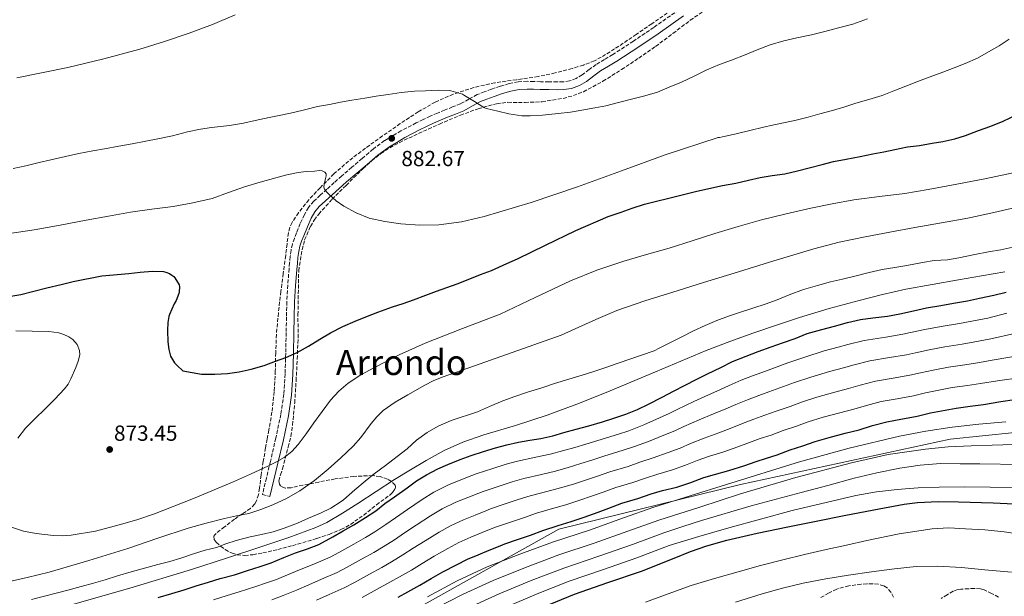
# Model space of a CAD drawing. Units: metres. Extents: x 586865 to 590302, y 4738233 to 4740590.
# Drawn here: x 588807 to 589259, y 4739116 to 4739381 of the extents above; entities that cross this region are included whole.
import ezdxf
from ezdxf.enums import TextEntityAlignment as Align

# ---------------------------------------------------------------- set-up
doc = ezdxf.new("R2010")
doc.units = ezdxf.units.M
doc.header["$MEASUREMENT"] = 0
doc.linetypes.add('DGN Style 3', pattern=[2.435891, 1.739922, -0.695969])
for name, color, linetype, lineweight in [('Abrevadero puntual', 7, 'Continuous', 0), ('Camino', 7, 'DGN Style 3', 0), ('Cota de punto acotado terreno', 7, 'Continuous', 0), ('Curva de nivel directora', 30, 'Continuous', 30), ('Curva de nivel intermedia', 30, 'Continuous', 0), ('Límite de municipio', 7, 'Continuous', 0), ('Margen derecho', 7, 'Continuous', 0), ('Punto acotado terreno (símbolo)', 7, 'Continuous', 0), ('Texto de Área (paraje) menor', 7, 'Continuous', 0), ('Zona arbolada', 92, 'DGN Style 3', 0)]:
    doc.layers.add(name, color=color, linetype=linetype, lineweight=lineweight)
doc.styles.add('Style-Arial', font='arial.ttf')

# ---------------------------------------------------------------- blocks, each defined once
blk = doc.blocks.new('5PATER')
at = {"layer": 'Abrevadero puntual', "linetype": 'Continuous', "lineweight": 0}
h = blk.add_hatch(color=51, dxfattribs=at)
edge = h.paths.add_edge_path()
edge.add_ellipse((0, 0), major_axis=(-0.11, -0.111), ratio=0.999422, start_angle=0, end_angle=360)

msp = doc.modelspace()

# ---------------------------------------------------------------- linework, layer by layer
at = {"layer": 'Camino', "color": 7, "linetype": 'DGN Style 3', "lineweight": 0}
for points in [[(589109.79, 4739385.73, 889.06), (589098.21, 4739377.6, 888.14), (589088.84, 4739371.29, 887.81), (589079.39, 4739365.11, 887.42), (589075.58, 4739362.83, 886.91), (589071.76, 4739360.58, 886.36), (589068.5, 4739358.21, 886), (589065.25, 4739355.78, 885.72), (589062.49, 4739354.12, 885.56), (589059.49, 4739353.01, 885.46), (589056.65, 4739352.6, 885.42), (589053.81, 4739352.53, 885.38), (589049.98, 4739352.6, 885.27), (589046.16, 4739352.68, 885.18), (589043.1, 4739352.76, 885.17), (589040.05, 4739352.84, 885.18), (589035.87, 4739352.62, 885.15), (589031.74, 4739351.8, 885.13), (589027.67, 4739350.56, 885.13), (589023.66, 4739349.2, 885.13), (589020.37, 4739348.04, 885.13), (589017.1, 4739346.79, 885.13), (589013.24, 4739344.64, 884.97), (589009.39, 4739342.48, 884.71), (589005.77, 4739341.06, 884.6), (589002.14, 4739339.64, 884.47), (588998.82, 4739338.28, 884.09), (588995.54, 4739336.84, 883.72), (588992.31, 4739335.28, 883.59), (588989.09, 4739333.73, 883.46), (588982.08, 4739330.13, 882.97), (588978.3, 4739327.87, 882.74), (588974.51, 4739325.61, 882.52), (588969.24, 4739321.72, 882.27), (588964.27, 4739317.4, 881.99), (588959.51, 4739313.38, 881.58), (588954.78, 4739309.32, 881.11), (588951.41, 4739306.33, 880.77), (588948.05, 4739303.33, 880.42), (588945.01, 4739300.6, 880.09), (588942, 4739297.81, 879.75), (588939.57, 4739294.94, 879.56), (588937.7, 4739291.65, 879.4), (588935.85, 4739287.5, 879), (588934.13, 4739283.29, 878.68), (588933.11, 4739280.75, 878.62), (588932.21, 4739278.13, 878.57), (588931.6, 4739275.26, 878.51), (588931.25, 4739272.39, 878.46), (588930.96, 4739269.58, 878.09), (588930.7, 4739266.77, 877.64), (588930.08, 4739259.24, 877.03), (588929.65, 4739251.69, 876.41), (588929.5, 4739244.58, 875.77), (588929.37, 4739237.48, 875.19), (588929.15, 4739227.98, 874.58), (588928.88, 4739218.49, 873.98), (588928.28, 4739209.18, 873.38), (588926.91, 4739199.93, 872.78)], [(588926.91, 4739199.93, 872.78), (588924.62, 4739189.06, 872.03), (588922.13, 4739178.34, 870.78), (588920.28, 4739170.73, 869.55), (588918.43, 4739163.11, 868.33), (588921.88, 4739162.27, 868.33)]]:
    msp.add_polyline3d(points, dxfattribs=at)
at = {"layer": 'Curva de nivel directora', "color": 30, "linetype": 'Continuous', "lineweight": 30, "flags": 128}
for points, elevation in [([(589088.23, 4739294.6), (589093.99, 4739296.41), (589099.38, 4739297.87), (589104.45, 4739299.08), (589117.97, 4739302.35), (589129.78, 4739304.95), (589135.86, 4739306.12), (589141.73, 4739307.48), (589147.04, 4739308.65), (589152.64, 4739309.59), (589158.35, 4739310.44), (589164.24, 4739311.75), (589169.52, 4739313.19), (589175.51, 4739314.68), (589180.79, 4739315.98), (589186.61, 4739317.08), (589192.96, 4739318.34), (589198.82, 4739319.5), (589203.84, 4739320.54), (589208.93, 4739321.53), (589214.79, 4739322.81), (589220.21, 4739323.45), (589226, 4739324.39), (589230.99, 4739325.21), (589236.48, 4739326.49), (589241.39, 4739327.93), (589247.28, 4739330.22), (589252.95, 4739332.28), (589258.74, 4739334.6), (589265.06, 4739337.58)], 875), ([(588796.43, 4739253.2), (588807.44, 4739255.01), (588813.39, 4739256.43), (588819.36, 4739257.98), (588825.95, 4739259.49), (588831.49, 4739260.88), (588844.63, 4739263.47), (588857.04, 4739264.59), (588862.29, 4739265.17), (588867.97, 4739265.73), (588873.09, 4739265.53), (588874.16, 4739265.28), (588875.71, 4739264.64), (588876.91, 4739263.9), (588877.7, 4739263.21), (588878.16, 4739262.69), (588880.23, 4739259.42), (588880.31, 4739258.54), (588880.21, 4739256.14), (588880.05, 4739255.45), (588878.79, 4739252.17), (588877.94, 4739250.62), (588875.71, 4739245.85), (588875.43, 4739244.88), (588875.01, 4739242.17), (588874.91, 4739238.45), (588874.98, 4739233.18), (588875.44, 4739229.79), (588876.29, 4739226.73), (588876.69, 4739225.85), (588878.11, 4739223.65), (588879.22, 4739222.35), (588881.95, 4739220), (588890.48, 4739218.46), (588891.09, 4739218.46), (588896.53, 4739218.46), (588902.46, 4739218.65), (588907.78, 4739219.44), (588913.33, 4739220.64), (588919.26, 4739222.45), (588924.46, 4739224.3), (588929.18, 4739226.06), (588934.35, 4739228.33), (588939.62, 4739231.23), (588944.86, 4739234.49), (588949.73, 4739237.42), (588955.42, 4739240.33), (588961.02, 4739242.75), (588965.87, 4739244.75), (588971.42, 4739246.88), (588978.22, 4739249.26), (588983.09, 4739250.86), (588987.9, 4739252.56), (588993.5, 4739254.68), (588998.4, 4739256.51), (589003.17, 4739258.25), (589007.97, 4739259.93), (589012.91, 4739261.82), (589018.64, 4739264.08), (589023.66, 4739266.03), (589030.77, 4739269.13), (589035.68, 4739271.4), (589048.47, 4739277.69), (589062.39, 4739284.39), (589077.19, 4739290.71), (589083.17, 4739292.78), (589088.23, 4739294.6)], 875), ([(589140.56, 4739226.65), (589146.14, 4739228.76), (589152.11, 4739230.92), (589157.34, 4739232.83), (589163.17, 4739234.84), (589168.72, 4739237.02), (589175.39, 4739238.89), (589181.23, 4739240.38), (589187.1, 4739242.06), (589193.17, 4739243.45), (589198.88, 4739244.33), (589205.52, 4739245.08), (589211.22, 4739246.17), (589217.46, 4739247.51), (589223.39, 4739248.84), (589230.08, 4739249.98), (589235.92, 4739250.97), (589242.27, 4739252.12), (589247.82, 4739253.29), (589254.45, 4739254.71), (589260.1, 4739255.98)], 850), ([(588870.57, 4739115.95), (588876.91, 4739117.68), (588882.54, 4739119.36), (588888.01, 4739121.2), (588893.65, 4739122.91), (588899.04, 4739124.59), (588905.6, 4739126.32), (588911.61, 4739128.27), (588917.36, 4739130.11), (588922.49, 4739131.84), (588928.3, 4739134.25), (588933.63, 4739136.32), (588939.17, 4739138.25), (588944.37, 4739140.27), (588950.78, 4739143.73), (588955.53, 4739146.45), (588960.4, 4739149.25), (588965.82, 4739152.65), (588970.53, 4739155.69), (588974.7, 4739158.97), (588979.1, 4739162.09), (588984.96, 4739166.22), (588989.18, 4739169.44), (588993.78, 4739172.22), (588998.98, 4739174.94), (589003.58, 4739176.91), (589009.23, 4739179.2), (589014.37, 4739181), (589019.92, 4739182.83), (589025.52, 4739184.6), (589030.75, 4739186.01), (589036.05, 4739187.21), (589041.2, 4739188.03), (589046.34, 4739188.91), (589051.76, 4739190.16), (589056.9, 4739191.58), (589062.53, 4739193.12), (589068.34, 4739194.7), (589074.62, 4739196.56), (589079.84, 4739198.27), (589085.34, 4739200.06), (589090.75, 4739202.22), (589095.79, 4739204.7), (589102.02, 4739207.85), (589107.23, 4739210.67), (589112.54, 4739213.31), (589117.63, 4739215.96), (589122.88, 4739218.55), (589128.93, 4739221.51), (589134.4, 4739224.15), (589140.56, 4739226.65)], 850), ([(589205.17, 4739196.57), (589211.61, 4739197.74), (589219.15, 4739199.05), (589225.34, 4739200.6), (589230.3, 4739201.61), (589237.01, 4739202.84), (589243.55, 4739203.69), (589249.65, 4739204.55), (589257.55, 4739205.78), (589263.82, 4739206.76)], 825), ([(588980.75, 4739115.96), (588985.23, 4739118.41), (588990.78, 4739121.53), (588995.95, 4739124.57), (589001.37, 4739127.68), (589007.57, 4739130.94), (589012.57, 4739133.44), (589017.5, 4739135.52), (589022.56, 4739137.53), (589027.6, 4739139.56), (589029.74, 4739140.44), (589035.66, 4739142.51), (589041.58, 4739144.56), (589047.26, 4739146.64), (589054.21, 4739148.88), (589060.22, 4739150.75), (589066.3, 4739152.75), (589072.73, 4739155.08), (589077.6, 4739156.83), (589083.58, 4739159.13), (589090.8, 4739161.29), (589096.93, 4739163.45), (589102.16, 4739164.92), (589108.78, 4739166.59), (589115.26, 4739168.62), (589121.13, 4739170.92), (589126.14, 4739172.35), (589132.7, 4739174.12), (589139.63, 4739176.31), (589145.2, 4739178.3), (589149.98, 4739179.87), (589154.89, 4739181.4), (589160.89, 4739183.61), (589166.64, 4739185.47), (589172.27, 4739187.42), (589178.77, 4739189.4), (589186.13, 4739191.27), (589192.54, 4739192.92), (589198.64, 4739194.76), (589205.17, 4739196.57)], 825), ([(589047.21, 4739111.42), (589061.84, 4739117.36), (589077.16, 4739122.79), (589092.54, 4739128.01), (589107.5, 4739133.96), (589114.99, 4739136.93), (589122.61, 4739139.55), (589131.81, 4739142.12), (589145.75, 4739145.36), (589159.77, 4739148.25), (589172.71, 4739150.87), (589185.65, 4739153.47), (589199.33, 4739156.17), (589213.12, 4739158.7), (589219.38, 4739159.5), (589228.78, 4739159.92), (589238.19, 4739159.8), (589254.13, 4739159.32), (589270.06, 4739158.6)], 800)]:
    msp.add_lwpolyline(points, dxfattribs=dict(at, elevation=elevation))
at = {"layer": 'Curva de nivel intermedia', "color": 30, "linetype": 'Continuous', "lineweight": 0, "flags": 128}
for points, elevation in [([(588805.7, 4739354.41), (588829.06, 4739359.26), (588845.66, 4739363.2), (588862.16, 4739367.57), (588873.54, 4739371.08), (588884.82, 4739374.93), (588895.52, 4739378.85), (588906, 4739383.42)], 890), ([(588852.55, 4739323.02), (588858.59, 4739324.14), (588864.95, 4739325.42), (588870.4, 4739326.4), (588877.14, 4739327.89), (588884, 4739329.58), (588890.03, 4739330.81), (588895.12, 4739331.65), (588903.33, 4739332.54), (588909.78, 4739333.58), (588915.17, 4739334.8), (588921.59, 4739336.25), (588927.62, 4739337.47), (588932.71, 4739338.54), (588938.42, 4739339.93), (588943.68, 4739341.24), (588949.22, 4739342.25), (588954.32, 4739343.2), (588959.47, 4739344.14), (588965.52, 4739345.12), (588970.63, 4739345.98), (588976.27, 4739346.81), (588982.1, 4739347.76), (588988.26, 4739348.3), (588993.38, 4739348.49), (588999.23, 4739348.76), (589004.32, 4739348.6), (589005.01, 4739348.49), (589010.27, 4739346.89), (589011.31, 4739346.38), (589015.83, 4739343.6), (589020.11, 4739340.78), (589021.43, 4739340.35), (589026.58, 4739339.16), (589031.67, 4739337.85), (589037.65, 4739337), (589041.36, 4739336.96), (589047.04, 4739337.28), (589054.34, 4739338.04), (589059.89, 4739338.71), (589065.19, 4739339.58), (589071.17, 4739340.63), (589076.15, 4739341.61), (589082.05, 4739343.15), (589088.55, 4739344.73), (589094.16, 4739346.2), (589099.87, 4739347.9), (589105.31, 4739350.17), (589110.91, 4739352.51), (589116.99, 4739355.35), (589122.55, 4739358.04), (589128.31, 4739360.52), (589133.86, 4739362.6), (589140.1, 4739364.99), (589145.62, 4739367.35), (589151.63, 4739369.59), (589157.92, 4739371.43), (589163.89, 4739372.76), (589170.56, 4739374.2), (589176.75, 4739375.64), (589182.99, 4739377.37), (589189.57, 4739379.13), (589196.43, 4739381.5)], 885), ([(589186, 4739341.14), (589191.01, 4739342.79), (589196.98, 4739344.54), (589203.03, 4739346.3), (589208.48, 4739348.46), (589214.02, 4739350.62), (589219.83, 4739352.97), (589225.12, 4739354.92), (589230.91, 4739357.03), (589236.23, 4739359.08), (589241.15, 4739361), (589246.82, 4739363.54), (589251.95, 4739366.34), (589256.8, 4739369.14), (589261.44, 4739372.22)], 880), ([(588802.33, 4739282.94), (588813.65, 4739284.62), (588825.58, 4739286.83), (588837.51, 4739289.04), (588847.68, 4739290.89), (588857.86, 4739292.7), (588867.62, 4739294.11), (588877.39, 4739295.41), (588886.46, 4739296.99), (588895.41, 4739299.12), (588902.82, 4739301.74), (588910.19, 4739304.45), (588917.41, 4739306.57), (588924.66, 4739308.57), (588929.7, 4739309.84), (588934.82, 4739310.96), (588938.58, 4739311.42), (588942.34, 4739311.63), (588944.74, 4739311.94), (588945.94, 4739311.82), (588947.14, 4739311.16), (588947.7, 4739310.33), (588947.73, 4739309.44), (588947.44, 4739308.17), (588947.14, 4739306.91), (588946.85, 4739305.59), (588946.71, 4739304.27), (588946.95, 4739303.32), (588947.9, 4739302.06), (588949.11, 4739300.91), (588952.34, 4739298.02), (588955.83, 4739295.55), (588961.5, 4739292.42), (588967.51, 4739290.09), (588974.71, 4739288.43), (588981.99, 4739287.45), (588990.73, 4739286.82), (588999.46, 4739286.99), (589009.93, 4739288.37), (589020.26, 4739290.78), (589041.88, 4739297.26), (589063.19, 4739304.43), (589083.31, 4739311.78), (589103.43, 4739319.13), (589127.7, 4739327.08), (589128.4, 4739327.11), (589129.81, 4739327.35), (589136.1, 4739328.79), (589142.96, 4739330.38), (589147.95, 4739331.58), (589153.36, 4739332.87), (589158.56, 4739334.01), (589163.57, 4739334.95), (589169.12, 4739336.39), (589174.45, 4739337.99), (589180.35, 4739339.51), (589186, 4739341.14)], 880), ([(588804.02, 4739312.82), (588809.73, 4739314.02), (588815.94, 4739315.61), (588821.3, 4739316.86), (588827.97, 4739318.37), (588834.18, 4739319.65), (588840.63, 4739320.86), (588845.99, 4739321.81), (588852.55, 4739323.02)], 885), ([(588803.26, 4739148.15), (588808.78, 4739146.39), (588814.46, 4739145.3), (588822.57, 4739144.28), (588826.62, 4739144.13), (588830.64, 4739144.42), (588841.73, 4739146.39), (588852.72, 4739149.17), (588860.83, 4739151.55), (588868.82, 4739154.24), (588886.86, 4739161.3), (588904.74, 4739168.78), (588913.03, 4739172.47), (588921.26, 4739176.29), (588924.94, 4739178.13), (588928.51, 4739180.22), (588931.99, 4739182.9), (588934.9, 4739186.14), (588938.49, 4739191.07), (588942.08, 4739196), (588945.9, 4739201.22), (588949.74, 4739206.43), (588953.49, 4739210.62), (588957.86, 4739214.22), (588963.58, 4739218.02), (588969.55, 4739221.36), (588981.26, 4739227.23), (588993.15, 4739232.67), (589010.38, 4739239.3), (589027.58, 4739245.93), (589043.75, 4739253.66), (589059.97, 4739261.32), (589072.09, 4739266.09), (589084.43, 4739270.27), (589094.85, 4739273.27), (589105.26, 4739276.3), (589115.77, 4739279.64), (589126.29, 4739282.99), (589136.94, 4739286.21), (589147.65, 4739289.24), (589158.94, 4739292.03), (589170.29, 4739294.55), (589180.19, 4739296.64), (589190.15, 4739298.47), (589201.82, 4739299.93), (589213.5, 4739301.35), (589224.27, 4739303.16), (589235.01, 4739305.1), (589250.21, 4739308), (589265.33, 4739311.35)], 870), ([(588820.53, 4739127.54), (588838.66, 4739132.79), (588856.67, 4739138.41), (588870.47, 4739143.13), (588884.3, 4739147.74), (588892.63, 4739150.04), (588901.01, 4739152.11), (588906.61, 4739153.3), (588912.21, 4739154.49), (588917.77, 4739156.21), (588923.2, 4739158.37), (588929.58, 4739161.28), (588935.66, 4739164.78), (588942.32, 4739169.58), (588948.66, 4739174.77), (588954.5, 4739179.97), (588960.16, 4739185.36), (588963.66, 4739189.35), (588968.43, 4739195.79), (588970.97, 4739198.87), (588973.84, 4739201.66), (588979.38, 4739205.59), (588985.26, 4739208.97), (588992.99, 4739213.36), (588996.92, 4739215.38), (589000.99, 4739217.07), (589015.79, 4739222.26), (589030.59, 4739227.44), (589043.12, 4739231.84), (589055.65, 4739236.25), (589071.63, 4739243.51), (589081.3, 4739247.66), (589094.11, 4739252.01), (589106.99, 4739256.11), (589121.03, 4739260.43), (589135.07, 4739264.75), (589153.39, 4739270.37), (589171.73, 4739275.95), (589183.4, 4739278.96), (589195.22, 4739281.4), (589206.68, 4739283.63), (589218.16, 4739285.78), (589230.32, 4739287.89), (589242.46, 4739290.04), (589254.39, 4739292.55), (589266.26, 4739295.38)], 865), ([(588974.96, 4739176.46), (588980.34, 4739180.6), (588984.94, 4739184.19), (588989.15, 4739188.03), (588994.14, 4739191.61), (588999.14, 4739194.54), (589005.18, 4739197.15), (589017.26, 4739201.16), (589022.69, 4739203.5), (589028.91, 4739206.09), (589034.35, 4739208.19), (589040.27, 4739210.2), (589046.8, 4739212.2), (589052.61, 4739214.19), (589059.22, 4739216.09), (589065.28, 4739217.93), (589070.18, 4739219.48), (589076.18, 4739221.45), (589081.87, 4739223.42), (589098.32, 4739229.1), (589100.69, 4739230.3), (589105.94, 4739232.87), (589110.85, 4739235.4), (589116.48, 4739238.23), (589121.73, 4739240.75), (589127.22, 4739243.07), (589132.54, 4739244.97), (589137.52, 4739246.68), (589143.65, 4739248.67), (589149.36, 4739250.47), (589154.83, 4739252.46), (589160.32, 4739254.79), (589166.94, 4739257.27), (589173.39, 4739259.05), (589179.31, 4739260.75), (589184.85, 4739262.07), (589190.51, 4739263.32), (589197.15, 4739265.02), (589203.15, 4739266.5), (589208.86, 4739267.43), (589214.45, 4739268.36), (589221.55, 4739269.7), (589227.02, 4739270.54), (589233.04, 4739270.94), (589238.37, 4739271.78), (589245.58, 4739273.38), (589251.95, 4739274.54), (589257.6, 4739275.46), (589263.15, 4739276.73)], 860), ([(588829.05, 4739112.05), (588857.52, 4739120.23), (588885.89, 4739128.75), (588902.02, 4739133.96), (588918.11, 4739139.31), (588930.65, 4739143.45), (588943.05, 4739148.01), (588948.06, 4739150.36), (588955.22, 4739154.56), (588962.21, 4739159.05), (588970.68, 4739164.54), (588979.17, 4739170.01), (588986.4, 4739174.48), (588993.71, 4739178.84), (589001.93, 4739183.35), (589010.48, 4739187.18), (589020.08, 4739190.53), (589034.7, 4739194.87), (589049.18, 4739199.56), (589062.84, 4739204.63), (589076.38, 4739209.98), (589087.68, 4739214.72), (589098.98, 4739219.47), (589110.63, 4739224.4), (589122.29, 4739229.32), (589133.18, 4739233.47), (589144.19, 4739237.31), (589154.6, 4739240.93), (589165.06, 4739244.41), (589178.75, 4739248.52), (589192.56, 4739252.25), (589203.23, 4739255), (589213.98, 4739257.35), (589226.03, 4739259.52), (589238.08, 4739261.64), (589248.79, 4739263.48), (589259.49, 4739265.34)], 855), ([(588895.91, 4739114.87), (588902.27, 4739116.85), (588907.7, 4739118.44), (588915.5, 4739120.93), (588919.88, 4739122.42), (588924.89, 4739124.19), (588931.03, 4739126.69), (588936.21, 4739128.86), (588942.12, 4739131.14), (588949.6, 4739134.35), (588953.56, 4739136.46), (588960.45, 4739140.32), (588965.86, 4739143.46), (588970.12, 4739146.07), (588975.17, 4739149.32), (588979.52, 4739152.5), (588985.03, 4739156.24), (588991.77, 4739160.91), (588997.21, 4739164.27), (589003.96, 4739167.6), (589009.63, 4739169.95), (589014.58, 4739171.86), (589016.55, 4739172.58), (589024.28, 4739175.15), (589030.35, 4739177.03), (589035.6, 4739178.49), (589044.09, 4739180.25), (589050.62, 4739181.62), (589056.31, 4739183.13), (589061.95, 4739184.79), (589067.04, 4739186.27), (589072.5, 4739187.92), (589081.95, 4739190.85), (589086.71, 4739192.43), (589093.68, 4739195.08), (589100.82, 4739198.3), (589105.31, 4739200.35), (589108.9, 4739202.12), (589116.62, 4739205.82), (589123.29, 4739208.9), (589128.58, 4739211.26), (589132.78, 4739213.16), (589138.27, 4739215.6), (589143.56, 4739217.65), (589147.79, 4739219.24), (589154.9, 4739221.79), (589159.75, 4739223.53), (589167.52, 4739226.24), (589176.51, 4739229.08), (589182.83, 4739230.72), (589187.39, 4739232.02), (589194.83, 4739233.9), (589204.79, 4739235.39), (589212.6, 4739236.71), (589216.1, 4739237.5), (589222.72, 4739238.93), (589230.12, 4739240.32), (589238.62, 4739241.73), (589244.24, 4739242.71), (589251.57, 4739244.17), (589260.42, 4739246.37)], 845), ([(588805.14, 4739238.26), (588812.75, 4739238.2), (588820.37, 4739237.95), (588824.99, 4739237.36), (588827.25, 4739236.66), (588829.51, 4739235.58), (588831.32, 4739234.34), (588833.44, 4739232.01), (588834.5, 4739229.28), (588834.53, 4739227.32), (588833.88, 4739224.31), (588832.74, 4739221.39), (588830.53, 4739216.24), (588829.23, 4739213.8), (588827.57, 4739211.6), (588823.1, 4739206.91), (588818.54, 4739202.34), (588814.02, 4739198.06), (588809.66, 4739193.62), (588806.19, 4739189.04)], 870), ([(589185.26, 4739221.27), (589190.2, 4739222.71), (589197.41, 4739224.57), (589206.5, 4739225.98), (589214.23, 4739227.29), (589218.41, 4739228.27), (589224.61, 4739229.6), (589231.84, 4739230.95), (589239.85, 4739232.22), (589245.59, 4739233.17), (589253.06, 4739234.58), (589263.92, 4739237)], 840), ([(589215.87, 4739217.88), (589220.72, 4739219.05), (589226.51, 4739220.27), (589233.56, 4739221.58), (589241.09, 4739222.71), (589246.94, 4739223.63), (589254.56, 4739224.98), (589267.16, 4739227.18)], 835), ([(588922.84, 4739114.86), (588928.01, 4739116.8), (588934.07, 4739119.26), (588939.71, 4739121.75), (588945.63, 4739124.22), (588952.78, 4739127.32), (588957.12, 4739129.63), (588964.03, 4739133.42), (588969.58, 4739136.59), (588973.9, 4739139.16), (588979.07, 4739142.37), (588983.63, 4739145.52), (588989.11, 4739149.1), (588995.72, 4739153.42), (589001.05, 4739156.56), (589007.35, 4739159.58), (589012.86, 4739161.84), (589017.83, 4739163.79), (589019.85, 4739164.55), (589027.13, 4739166.99), (589033.16, 4739168.91), (589038.52, 4739170.52), (589046.62, 4739172.4), (589053.02, 4739173.9), (589058.81, 4739175.53), (589064.64, 4739177.37), (589069.68, 4739178.91), (589075.27, 4739180.72), (589084.16, 4739183.46), (589089.27, 4739185.18), (589095.8, 4739187.54), (589102.81, 4739190.38), (589107.8, 4739192.42), (589111.96, 4739194.32), (589119, 4739197.46), (589125.64, 4739200.21), (589131.34, 4739202.52), (589135.88, 4739204.44), (589141.2, 4739206.67), (589146.39, 4739208.59), (589151.06, 4739210.33), (589157.84, 4739212.71), (589162.88, 4739214.51), (589170.33, 4739217.03), (589178.92, 4739219.63), (589185.26, 4739221.27)], 840), ([(588943.22, 4739114.65), (588949.15, 4739117.3), (588955.95, 4739120.29), (588960.69, 4739122.79), (588967.62, 4739126.53), (588973.3, 4739129.71), (588977.67, 4739132.24), (588982.97, 4739135.43), (588987.74, 4739138.54), (588993.2, 4739141.96), (588999.67, 4739145.92), (589004.89, 4739148.85), (589010.73, 4739151.56), (589016.1, 4739153.74), (589021.09, 4739155.71), (589023.15, 4739156.51), (589029.97, 4739158.83), (589035.97, 4739160.79), (589041.43, 4739162.56), (589049.15, 4739164.56), (589055.42, 4739166.18), (589061.31, 4739167.94), (589067.34, 4739169.94), (589072.32, 4739171.55), (589078.04, 4739173.52), (589086.37, 4739176.07), (589091.82, 4739177.94), (589097.92, 4739180), (589104.8, 4739182.45), (589110.29, 4739184.49), (589115.02, 4739186.52), (589121.38, 4739189.09), (589128, 4739191.51), (589134.1, 4739193.78), (589138.99, 4739195.73), (589144.13, 4739197.73), (589149.23, 4739199.53), (589154.34, 4739201.42), (589160.77, 4739203.63), (589166.01, 4739205.48), (589173.14, 4739207.82), (589181.32, 4739210.18), (589187.69, 4739211.82), (589193.02, 4739213.39), (589200, 4739215.24), (589208.21, 4739216.56), (589215.87, 4739217.88)], 835), ([(588964.26, 4739115.95), (588971.2, 4739119.63), (588977.03, 4739122.84), (588981.45, 4739125.33), (588986.88, 4739128.48), (588991.84, 4739131.55), (588997.29, 4739134.82), (589003.62, 4739138.43), (589008.73, 4739141.14), (589014.12, 4739143.54), (589019.33, 4739145.64), (589024.34, 4739147.64), (589026.45, 4739148.48), (589032.82, 4739150.67), (589038.77, 4739152.67), (589044.35, 4739154.6), (589051.68, 4739156.72), (589057.82, 4739158.47), (589063.8, 4739160.34), (589070.04, 4739162.51), (589074.96, 4739164.19), (589080.81, 4739166.33), (589088.59, 4739168.68), (589094.37, 4739170.7), (589100.04, 4739172.46), (589106.79, 4739174.52), (589112.77, 4739176.55), (589118.07, 4739178.72), (589123.76, 4739180.72), (589130.35, 4739182.82), (589136.87, 4739185.05), (589142.09, 4739187.01), (589147.06, 4739188.8), (589152.06, 4739190.46), (589157.62, 4739192.52), (589163.71, 4739194.55), (589169.14, 4739196.45), (589175.96, 4739198.61), (589183.72, 4739200.72), (589190.12, 4739202.37), (589195.83, 4739204.08), (589202.58, 4739205.9), (589209.91, 4739207.15), (589217.51, 4739208.46), (589223.03, 4739209.82), (589228.41, 4739210.94), (589235.29, 4739212.21), (589242.32, 4739213.2), (589248.3, 4739214.09), (589256.06, 4739215.38), (589266.93, 4739216.93)], 830), ([(589131.65, 4739167.68), (589165.05, 4739178.09), (589187.88, 4739184.48), (589210.99, 4739189.88), (589223.08, 4739192.2), (589235.25, 4739194.01), (589247.52, 4739195.45), (589259.82, 4739196.49)], 820), ([(588996.92, 4739110.29), (589010.59, 4739117.36), (589024.46, 4739123.71), (589039.28, 4739129.72), (589054.53, 4739135.39), (589070.77, 4739140.81), (589086.31, 4739146.35), (589100.55, 4739151.44), (589119.32, 4739157.42), (589138.09, 4739163.4), (589163.46, 4739170.91), (589189.07, 4739177.71), (589205.91, 4739181.46), (589222.96, 4739184.01), (589233.43, 4739184.97), (589243.92, 4739185.53), (589253.69, 4739185.86), (589263.47, 4739186.04)], 815), ([(589013.34, 4739111.23), (589027.22, 4739117.53), (589041.93, 4739123.62), (589056.96, 4739129.38), (589072.9, 4739134.8), (589088.39, 4739140.24), (589102.87, 4739145.61), (589111.5, 4739148.42), (589120.13, 4739151.23), (589142.95, 4739157.88), (589165.93, 4739164.01), (589178.1, 4739167.33), (589190.27, 4739170.62), (589200.66, 4739173.1), (589211.17, 4739175.19), (589220.5, 4739176.7), (589229.89, 4739177.34), (589238.89, 4739177.3), (589247.89, 4739177.21), (589266.82, 4739176.99), (589285.76, 4739176.74), (589297.14, 4739176.55)], 810), ([(588812.37, 4739114.98), (588829.04, 4739119.25), (588835.2, 4739120.93), (588840.86, 4739122.46), (588846.27, 4739124.06), (588851.89, 4739125.78), (588858.14, 4739127.69), (588864.22, 4739129.37), (588870.49, 4739130.96), (588875.98, 4739132.45), (588880.97, 4739134), (588886.81, 4739135.9), (588892.16, 4739137.55), (588897.37, 4739138.81), (588901.6, 4739140.49), (588906.45, 4739142), (588912.85, 4739143.65), (588918.05, 4739144.85), (588923.31, 4739146.09), (588928.46, 4739147.66), (588934.51, 4739149.93), (588939.58, 4739152.24), (588945.06, 4739154.62), (588949.86, 4739156.88), (588954.67, 4739159.89), (588955.7, 4739160.75), (588960.94, 4739165.36), (588965.6, 4739169.32), (588969.84, 4739172.64), (588974.96, 4739176.46)], 860), ([(588994.25, 4739116.15), (589007.84, 4739123.5), (589021.7, 4739129.9), (589036.64, 4739135.83), (589052.09, 4739141.4), (589068.64, 4739146.81), (589084.24, 4739152.47), (589098.24, 4739157.27), (589131.65, 4739167.68)], 820), ([(589029.97, 4739111.34), (589044.57, 4739117.52), (589059.4, 4739123.37), (589075.03, 4739128.79), (589090.47, 4739134.12), (589105.19, 4739139.78), (589118.96, 4739143.83), (589132.73, 4739147.87), (589161.74, 4739155.77), (589191.05, 4739162.7), (589200.46, 4739164.38), (589209.95, 4739165.46), (589219.62, 4739166.21), (589229.29, 4739166.6), (589240.98, 4739166.73), (589252.67, 4739166.58), (589264.8, 4739166.19)], 805), ([(589094.38, 4739113.77), (589104.84, 4739117.62), (589115.34, 4739121.35), (589126.07, 4739124.63), (589136.88, 4739127.67), (589147.14, 4739130.54), (589157.45, 4739133.24), (589167.41, 4739135.59), (589177.39, 4739137.87), (589186.73, 4739139.95), (589196.08, 4739142.01), (589210.97, 4739145.1), (589226, 4739147.46), (589233.7, 4739147.78), (589241.42, 4739147.42), (589250.3, 4739146.87), (589259.17, 4739146.04), (589268.39, 4739144.64)], 795), ([(588800.26, 4739122.8), (588810.43, 4739124.98), (588820.53, 4739127.54)], 865), ([(589135.66, 4739113.75), (589147.92, 4739117.55), (589157.32, 4739120.17), (589166.81, 4739122.41), (589177.18, 4739124.43), (589187.6, 4739126.19), (589198.18, 4739127.73), (589208.81, 4739129.07), (589218.77, 4739130.1), (589228.73, 4739130.33), (589239.46, 4739129.62), (589250.19, 4739128.65), (589262.51, 4739127.49)], 790)]:
    msp.add_lwpolyline(points, dxfattribs=dict(at, elevation=elevation))
at = {"layer": 'Límite de municipio', "color": 7, "linetype": 'Continuous', "lineweight": 0}
msp.add_polyline3d([(589506.41, 4739236.36, 757.94), (589464.18, 4739218.04, 786.23), (589413.05, 4739207.34, 812.34), (589338.34, 4739199.34, 820.73), (589234.39, 4739188.6, 817), (589137.98, 4739167.81, 818.53), (589054.54, 4739147.21, 823.7), (588990.3, 4739111.27, 818.09), (588916.77, 4739074.8, 814.79), (588830.01, 4739046.9, 813.41), (588754.71, 4739027.06, 805.63), (588688.78, 4739018.56, 803.99), (588602.94, 4739005.94, 798.17), (588540.76, 4739002.07, 789.04), (588518.62, 4739019.4, 802.96), (588503.23, 4739032.72, 815.26)], dxfattribs=at)
at = {"layer": 'Margen derecho', "color": 7, "linetype": 'Continuous', "lineweight": 0}
msp.add_polyline3d([(588921.88, 4739162.27, 868.33), (588923.73, 4739169.89, 869.55), (588925.58, 4739177.52, 870.78), (588928.09, 4739188.29, 872.03), (588930.41, 4739199.3, 872.78), (588931.81, 4739208.81, 873.38), (588932.43, 4739218.32, 873.98), (588932.7, 4739227.89, 874.58), (588932.92, 4739237.41, 875.19), (588933.05, 4739244.52, 875.77), (588933.19, 4739251.55, 876.41), (588933.62, 4739259, 877.03), (588934.24, 4739266.47, 877.64), (588934.49, 4739269.24, 878.09), (588934.78, 4739271.99, 878.46), (588935.1, 4739274.68, 878.51), (588935.64, 4739277.19, 878.57), (588936.43, 4739279.51, 878.62), (588937.42, 4739281.95, 878.68), (588939.11, 4739286.1, 879), (588940.87, 4739290.05, 879.4), (588942.49, 4739292.9, 879.56), (588944.57, 4739295.35, 879.75), (588947.4, 4739297.97, 880.09), (588950.42, 4739300.69, 880.42), (588953.77, 4739303.68, 880.77), (588957.12, 4739306.64, 881.11), (588961.81, 4739310.68, 881.58), (588966.58, 4739314.7, 881.99), (588971.46, 4739318.95, 882.27), (588976.48, 4739322.65, 882.52), (588980.12, 4739324.82, 882.74), (588983.9, 4739327.09, 882.97), (588990.63, 4739330.53, 883.46), (588993.85, 4739332.09, 883.59), (588997.02, 4739333.61, 883.72), (589000.21, 4739335.01, 884.09), (589003.46, 4739336.34, 884.47), (589007.07, 4739337.76, 884.6), (589010.92, 4739339.27, 884.71), (589014.97, 4739341.54, 884.97), (589018.61, 4739343.56, 885.13), (589021.59, 4739344.71, 885.13), (589024.82, 4739345.85, 885.13), (589028.76, 4739347.18, 885.13), (589032.61, 4739348.35, 885.13), (589036.32, 4739349.09, 885.15), (589040.1, 4739349.28, 885.18), (589043.01, 4739349.21, 885.17), (589046.08, 4739349.13, 885.18), (589049.92, 4739349.05, 885.27), (589053.82, 4739348.98, 885.38), (589056.95, 4739349.06, 885.42), (589060.37, 4739349.55, 885.46), (589064.04, 4739350.91, 885.56), (589067.23, 4739352.83, 885.72), (589070.6, 4739355.36, 886), (589073.71, 4739357.6, 886.36), (589077.39, 4739359.77, 886.91), (589081.28, 4739362.1, 887.42), (589090.8, 4739368.33, 887.81), (589100.22, 4739374.68, 888.14), (589111.86, 4739382.84, 889.06)], dxfattribs=at)
at = {"layer": 'Zona arbolada', "color": 92, "linetype": 'DGN Style 3', "lineweight": 0}
for points in [[(589104.37, 4739384.16, 890.18), (589097.26, 4739379.27, 890.18), (589090.16, 4739374.37, 890.18), (589086.19, 4739371.66, 889.92), (589080.2, 4739367.71, 888.95), (589074.1, 4739363.91, 888.1), (589070.91, 4739362.24, 887.94), (589065.85, 4739360.29, 887.84), (589060.66, 4739358.72, 887.62), (589052.91, 4739356.69, 886.51), (589045.07, 4739355.01, 885.58), (589035.15, 4739353.58, 885.41), (589025.2, 4739352.16, 885.26), (589015.55, 4739350, 884.98), (589006.1, 4739346.95, 884.71), (588997.82, 4739343.31, 884.74), (588990, 4739338.85, 884.74), (588981.76, 4739333.41, 884.15), (588973.65, 4739327.78, 883.5), (588965.77, 4739322.13, 883.24), (588958.03, 4739316.26, 882.92), (588951.29, 4739310.32, 882.45), (588944.91, 4739303.97, 881.96), (588939.77, 4739298.44, 881.53), (588934.99, 4739292.49, 881.1), (588932.08, 4739288.09, 881.21), (588931.01, 4739285.76, 881.35), (588930.38, 4739283.33, 881.35), (588929.75, 4739278.14, 880.3), (588929.14, 4739272.87, 879.24), (588928.02, 4739264.63, 879.16), (588926.93, 4739256.39, 879.05), (588925.77, 4739246.52, 878.39), (588924.88, 4739236.65, 877.77), (588924.57, 4739228.25, 877.67), (588924.37, 4739219.85, 877.54), (588923.83, 4739210.38, 876.71), (588922.83, 4739200.93, 875.75), (588921.38, 4739192.73, 875.65), (588920.6, 4739188.66, 875.58), (588919.89, 4739184.61, 875.11), (588918.84, 4739178.33, 873.6), (588917.81, 4739172.1, 871.82), (588917.13, 4739166.06, 870.06), (588916.64, 4739163.08, 869.17), (588915.69, 4739160.2, 868.33), (588914.89, 4739158.82, 868.03), (588912.93, 4739156.79, 867.93), (588909.24, 4739154.27, 868.1), (588907.34, 4739153.07, 868.02), (588905.58, 4739151.82, 867.62), (588900.98, 4739148.26, 865.95), (588896.56, 4739144.71, 864.26), (588896.07, 4739143.98, 863.96), (588896.36, 4739142.45, 863.43), (588897.28, 4739141.2, 863.03), (588899.26, 4739139.37, 862.43), (588901.36, 4739137.86, 861.83), (588904.48, 4739136.24, 860.61), (588906.82, 4739135.53, 859.48), (588910.4, 4739135.17, 857.76), (588914.12, 4739135.53, 856.36), (588918.66, 4739136.37, 855.26), (588925.48, 4739137.86, 854.28), (588932.27, 4739139.65, 854.02), (588943.49, 4739142.96, 854.23), (588949.04, 4739144.84, 854.41), (588954.54, 4739147.08, 854.63), (588958.95, 4739149.43, 854.76), (588964.97, 4739153.73, 854.96), (588970.86, 4739158.44, 855.78), (588976.95, 4739162.92, 856.94), (588978.23, 4739164.11, 857.22), (588979.43, 4739165.83, 857.66), (588979.59, 4739166.65, 857.87), (588979.37, 4739167.43, 858.09), (588977.72, 4739169.14, 858.61), (588975.84, 4739170.23, 859), (588972.47, 4739171.41, 859.58), (588969.1, 4739171.88, 860.17), (588960.41, 4739171.46, 861.79), (588951.79, 4739170.28, 863.43), (588944.38, 4739168.89, 865.33), (588937.01, 4739167.46, 867.4), (588931.63, 4739166.22, 868.25), (588929.02, 4739166.13, 868.6), (588927.85, 4739166.45, 868.8), (588926.83, 4739167.11, 869.03), (588926.25, 4739167.88, 869.34), (588926.01, 4739169.45, 870.17), (588926.78, 4739172.17, 871.58), (588927.73, 4739174.98, 872.26), (588930.29, 4739184.96, 872.17), (588931.5, 4739189.97, 872.09), (588932.33, 4739195.05, 872.01), (588933.28, 4739205.2, 871.82), (588933.93, 4739215.37, 871.66), (588934.44, 4739225.24, 872.05), (588934.83, 4739235.11, 872.65), (588934.77, 4739245.59, 872.61), (588935.12, 4739265.88, 873.61), (588936.66, 4739275.62, 874.57), (588937.83, 4739280, 874.89), (588940.52, 4739286.25, 875.3), (588942.28, 4739289.16, 875.54), (588944.3, 4739291.88, 875.85), (588950.42, 4739298.68, 877.48), (588956.88, 4739305.09, 879.3), (588964.58, 4739312.67, 880.87), (588968.59, 4739316.3, 881.59), (588972.88, 4739319.69, 882.25), (588977.02, 4739322.37, 882.78), (588983.52, 4739325.79, 883.53), (588990.19, 4739328.9, 884.23), (588999.71, 4739333.2, 885.23), (589009.36, 4739337.28, 885.8), (589017.59, 4739340.28, 885.82), (589026.03, 4739342.56, 885.8), (589031.2, 4739343.2, 885.81), (589039.06, 4739343.15, 885.84), (589046.9, 4739343.46, 885.9), (589056.54, 4739345.03, 886.31), (589061.27, 4739346.27, 886.58), (589065.87, 4739348.07, 886.76), (589074.87, 4739352.86, 886.91), (589083.41, 4739358.24, 887.05), (589091.3, 4739363.48, 887.21), (589099.06, 4739368.87, 887.46), (589107.02, 4739374.86, 888.26), (589114.96, 4739380.87, 889.19), (589124.23, 4739387.18, 889.9)], [(588897.28, 4739141.2, 863.03), (588899.26, 4739139.37, 862.43), (588901.36, 4739137.86, 861.83), (588904.48, 4739136.24, 860.61), (588906.82, 4739135.53, 859.48), (588910.4, 4739135.17, 857.76), (588914.12, 4739135.53, 856.36), (588918.66, 4739136.37, 855.26), (588925.48, 4739137.86, 854.28), (588932.27, 4739139.65, 854.02), (588943.49, 4739142.96, 854.23), (588949.04, 4739144.84, 854.41), (588954.54, 4739147.08, 854.63), (588958.95, 4739149.43, 854.76), (588964.97, 4739153.73, 854.96), (588970.86, 4739158.44, 855.78), (588976.95, 4739162.92, 856.94), (588978.23, 4739164.11, 857.22), (588979.43, 4739165.83, 857.66), (588979.59, 4739166.65, 857.87), (588979.37, 4739167.43, 858.09), (588977.72, 4739169.14, 858.61), (588975.84, 4739170.23, 859), (588972.47, 4739171.41, 859.58), (588969.1, 4739171.88, 860.17), (588960.41, 4739171.46, 861.79), (588951.79, 4739170.28, 863.43), (588944.38, 4739168.89, 865.33), (588937.01, 4739167.46, 867.4), (588931.63, 4739166.22, 868.25), (588929.02, 4739166.13, 868.6), (588927.85, 4739166.45, 868.8), (588926.83, 4739167.11, 869.03), (588926.25, 4739167.88, 869.34), (588926.01, 4739169.45, 870.17), (588926.78, 4739172.17, 871.58), (588927.73, 4739174.98, 872.26), (588930.29, 4739184.96, 872.17), (588931.5, 4739189.97, 872.09), (588932.33, 4739195.05, 872.01), (588933.28, 4739205.2, 871.82), (588933.93, 4739215.37, 871.66), (588934.44, 4739225.24, 872.05), (588934.83, 4739235.11, 872.65), (588934.77, 4739245.59, 872.61), (588935.12, 4739265.88, 873.61), (588936.66, 4739275.62, 874.57), (588937.83, 4739280, 874.89), (588940.52, 4739286.25, 875.3), (588942.28, 4739289.16, 875.54), (588944.3, 4739291.88, 875.85), (588950.42, 4739298.68, 877.48), (588956.88, 4739305.09, 879.3), (588964.58, 4739312.67, 880.87), (588968.59, 4739316.3, 881.59), (588972.88, 4739319.69, 882.25), (588977.02, 4739322.37, 882.78), (588983.52, 4739325.79, 883.53), (588990.19, 4739328.9, 884.23), (588999.71, 4739333.2, 885.23), (589009.36, 4739337.28, 885.8), (589017.59, 4739340.28, 885.82), (589026.03, 4739342.56, 885.8), (589031.2, 4739343.2, 885.81), (589039.06, 4739343.15, 885.84), (589046.9, 4739343.46, 885.9), (589056.54, 4739345.03, 886.31), (589061.27, 4739346.27, 886.58), (589065.87, 4739348.07, 886.76), (589074.87, 4739352.86, 886.91), (589083.41, 4739358.24, 887.05), (589091.3, 4739363.48, 887.21), (589099.06, 4739368.87, 887.46), (589107.02, 4739374.86, 888.26), (589114.96, 4739380.87, 889.19), (589124.23, 4739387.18, 889.9)], [(589104.37, 4739384.16, 890.18), (589097.26, 4739379.27, 890.18), (589090.16, 4739374.37, 890.18), (589086.19, 4739371.66, 889.92), (589080.2, 4739367.71, 888.95), (589074.1, 4739363.91, 888.1), (589070.91, 4739362.24, 887.94), (589065.85, 4739360.29, 887.84), (589060.66, 4739358.72, 887.62), (589052.91, 4739356.69, 886.51), (589045.07, 4739355.01, 885.58), (589035.15, 4739353.58, 885.41), (589025.2, 4739352.16, 885.26), (589015.55, 4739350, 884.98), (589006.1, 4739346.95, 884.71), (588997.82, 4739343.31, 884.74), (588990, 4739338.85, 884.74), (588981.76, 4739333.41, 884.15), (588973.65, 4739327.78, 883.5), (588965.77, 4739322.13, 883.24), (588958.03, 4739316.26, 882.92), (588951.29, 4739310.32, 882.45), (588944.91, 4739303.97, 881.96), (588939.77, 4739298.44, 881.53), (588934.99, 4739292.49, 881.1), (588932.08, 4739288.09, 881.21), (588931.01, 4739285.76, 881.35), (588930.38, 4739283.33, 881.35), (588929.75, 4739278.14, 880.3), (588929.14, 4739272.87, 879.24), (588928.02, 4739264.63, 879.16), (588926.93, 4739256.39, 879.05), (588925.77, 4739246.52, 878.39), (588924.88, 4739236.65, 877.77), (588924.57, 4739228.25, 877.67), (588924.37, 4739219.85, 877.54), (588923.83, 4739210.38, 876.71), (588922.83, 4739200.93, 875.75), (588921.38, 4739192.73, 875.65), (588920.6, 4739188.66, 875.58), (588919.89, 4739184.61, 875.11), (588918.84, 4739178.33, 873.6), (588917.81, 4739172.1, 871.82), (588917.13, 4739166.06, 870.06), (588916.64, 4739163.08, 869.17), (588915.69, 4739160.2, 868.33), (588914.89, 4739158.82, 868.03), (588912.93, 4739156.79, 867.93), (588909.24, 4739154.27, 868.1), (588907.34, 4739153.07, 868.02), (588905.58, 4739151.82, 867.62), (588900.98, 4739148.26, 865.95), (588896.56, 4739144.71, 864.26), (588896.07, 4739143.98, 863.96), (588896.36, 4739142.45, 863.43), (588897.28, 4739141.2, 863.03)], [(589208.37, 4739115.98, 788.06), (589207.13, 4739118.25, 788.15), (589205.36, 4739120.28, 788.19), (589203.78, 4739121.23, 788.18), (589201.31, 4739121.98, 788.15), (589198.77, 4739122.2, 788.09), (589196.08, 4739122.19, 787.98), (589193.41, 4739121.98, 787.88), (589187.74, 4739121.23, 787.72), (589182.21, 4739119.74, 787.55), (589178.51, 4739117.92, 787.4), (589174.99, 4739115.85, 787.26)], [(589256.59, 4739116.06, 788.03), (589253.34, 4739117.77, 788.07), (589249.98, 4739119.42, 788.07), (589248.21, 4739119.92, 788.08), (589245.47, 4739120.07, 788.08), (589242.73, 4739119.91, 788.07), (589239.17, 4739119.7, 788.06), (589237.42, 4739119.37, 788.04), (589235.74, 4739118.71, 788.01), (589232.94, 4739117.09, 787.92), (589230.24, 4739115.42, 787.82)]]:
    msp.add_polyline3d(points, dxfattribs=at)

# ---------------------------------------------------------------- block references
at = {"layer": 'Punto acotado terreno (símbolo)', "color": 7, "linetype": 'Continuous', "lineweight": 0, "xscale": 10, "yscale": 10, "zscale": 10}
for p in [(588977.83, 4739326.66, 882.67), (588848.29, 4739183.82, 873.45)]:
    msp.add_blockref('5PATER', p, dxfattribs=at)

# ---------------------------------------------------------------- texts
at = {"layer": 'Cota de punto acotado terreno', "color": 7, "linetype": 'Continuous', "lineweight": 0, "style": 'Style-Arial'}
for s, p in [('882.67', (588982.28, 4739313.9, 882.67)), ('873.45', (588850.28, 4739187.82, 873.45))]:
    msp.add_text(s, height=7, dxfattribs=at).set_placement(p)
at = {"layer": 'Texto de Área (paraje) menor', "color": 7, "linetype": 'Continuous', "lineweight": 0, "style": 'Style-Arial'}
msp.add_text('Arrondo', height=11.5, dxfattribs=at).set_placement((588982.2, 4739223.77, 870.35), align=Align.MIDDLE_CENTER)

doc.saveas('drawing.dxf')
